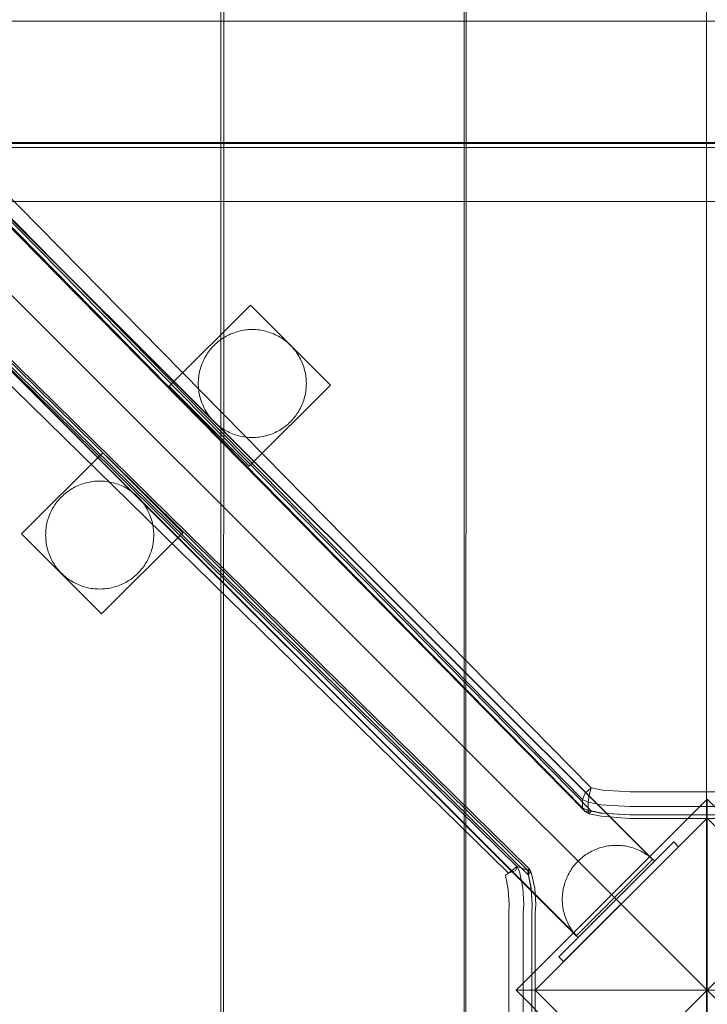
# Model space of a CAD drawing. Units: millimetres. Extents: x -21815 to -5183, y 84 to 11600.
# Drawn here: x -17504 to -17249, y 7828 to 8192 of the extents above; entities that cross this region are included whole.
import ezdxf

# ---------------------------------------------------------------- set-up
doc = ezdxf.new("R2010")
doc.units = ezdxf.units.MM
doc.header["$MEASUREMENT"] = 0
doc.linetypes.add('Wipeout_Contour', pattern=[1000, 0, -1000])
doc.layers.add('strefa', color=7, linetype='Continuous')
doc.layers.add('strefa_Nr_pióra__7', color=7, linetype='Continuous', lineweight=18)
doc.layers.add('zestaw_Nr_pióra__7', color=7, linetype='Continuous', lineweight=18)
doc.styles.add('GENERATED_STYLE_1', font='txt')
doc.dimstyles.new('GENERATED_STYLE__4', dxfattribs={"dimtxt": 150, "dimasz": 91.78744, "dimexe": 0.18, "dimexo": 300, "dimgap": 0.09, "dimtad": 0, "dimdec": 0, "dimlfac": 0.1, "dimzin": 0, "dimdsep": 46, "dimtxsty": 'GENERATED_STYLE_1', "dimblk": 'ARROWHEAD_5', "dimblk1": 'ARROWHEAD_5', "dimblk2": 'ARROWHEAD_5', "dimcen": 0.09, "dimclrd": 7, "dimclre": 7, "dimclrt": 7, "dimazin": 0, "dimtfac": 1, "dimtdec": 4, "dimtmove": 0, "dimatfit": 3, "dimfxl": 0, "dimtolj": 1, "dimtzin": 0, "dimarcsym": 0})

# ---------------------------------------------------------------- blocks, each defined once
blk = doc.blocks.new('*D5')
at = {"layer": 'strefa', "linetype": 'Continuous', "lineweight": 0, "true_color": 0x000000}
for points in [[(-5282.94, 11600.39), (-5307.94, 11507.09), (-5257.94, 11507.09)], [(-5282.94, 968.35), (-5257.94, 1061.65), (-5307.94, 1061.65)]]:
    blk.add_hatch(color=18, dxfattribs=at).paths.add_polyline_path(points)
at = {"layer": 'strefa_Nr_pióra__7', "linetype": 'Continuous'}
for p, q in [((-5192.36, 11600.39), (-16954.36, 11600.39)), ((-5282.94, 11600.39), (-5307.94, 11507.09)), ((-5282.94, 11600.39), (-5257.94, 11507.09)), ((-5257.94, 11507.09), (-5307.94, 11507.09)), ((-5282.94, 6564.86), (-5282.94, 11507.09)), ((-5282.94, 1061.65), (-5282.94, 6003.88)), ((-5282.94, 968.35), (-5307.94, 1061.65)), ((-5307.94, 1061.65), (-5257.94, 1061.65)), ((-5282.94, 968.35), (-5257.94, 1061.65)), ((-5192.36, 968.35), (-8559.15, 968.35))]:
    blk.add_line(p, q, dxfattribs=at)
at = {"color": 254, "linetype": 'Wipeout_Contour', "lineweight": 0, "ltscale": 32849.123591}
blk.add_wipeout([(-5182.94, 6002.91), (-5182.94, 6565.83), (-5382.94, 6565.83), (-5382.94, 6002.91)], dxfattribs=at).dxf.layer = 'strefa'
at = {"layer": 'strefa_Nr_pióra__7', "insert": (-5207.94, 6027.91), "char_height": 150, "attachment_point": 7, "rotation": 90, "style": 'GENERATED_STYLE_1'}
blk.add_mtext('\\A1;{\\fArial|b0|i0|c238|p38;1\xa0063}', dxfattribs=at)
blk = doc.blocks.new('ARROWHEAD_5')
at = {"color": 0, "linetype": 'Continuous', "lineweight": 0}
blk.add_line((0, 0), (-1, 0), dxfattribs=at)
blk.add_solid([(-1, 0.2679), (0, 0), (-1, -0.2679), (-1, 0.2679)], dxfattribs=at)

msp = doc.modelspace()

# ---------------------------------------------------------------- linework, layer by layer
at = {"layer": 'zestaw_Nr_pióra__7', "linetype": 'Continuous'}
for p, q in [((-17919.82, 8531.15), (-17269.34, 7881.4)), ((-17919.75, 8531.22), (-17269.27, 7881.47)), ((-17292.1, 7907.91), (-17906.14, 8532.61)), ((-17295.23, 7903.68), (-17909.27, 8528.38)), ((-17295.23, 7900.58), (-17909.27, 8525.28)), ((-17908.35, 8523.83), (-17294.31, 7899.13)), ((-17292.1, 7899.42), (-17906.14, 8524.12)), ((-17948.02, 8502.92), (-17297.54, 7853.17)), ((-17947.95, 8502.99), (-17297.47, 7853.24)), ((-17944.65, 8493.28), (-17319.57, 7878.87)), ((-17941.55, 8493.28), (-17315.6, 7877.45)), ((-17315.02, 7877.95), (-17940.1, 8492.36)), ((-17948.88, 8490.15), (-17322.67, 7876.39)), ((-17940.39, 8490.15), (-17315.31, 7875.74)), ((-17699.2, 8283.03), (-16799.16, 7382.98)), ((-16799.16, 8283.03), (-17699.2, 7382.98)), ((-17429.08, 8184.15), (-17429.08, 8283.04)), ((-17428.02, 8283.04), (-17428.02, 8184.16)), ((-17339.02, 8184.15), (-17339.02, 8283.04)), ((-17338.37, 8283.04), (-17338.37, 8184.16)), ((-17249.37, 8184.15), (-17249.37, 8283.04)), ((-17699.2, 8191.97), (-16799.16, 8191.97)), ((-17429.08, 7474.15), (-17429.08, 8184.15)), ((-17428.02, 8184.16), (-17428.11, 7474.16)), ((-17339.02, 7474.15), (-17339.02, 8184.15)), ((-17338.37, 8184.16), (-17338.46, 7474.16)), ((-17249.37, 7474.15), (-17249.37, 8184.15)), ((-17699.2, 8146.97), (-16799.16, 8146.97)), ((-16798.98, 8146.59), (-17699.18, 8146.7)), ((-16799.12, 8145.2), (-17699.18, 8145.2)), ((-17699.18, 8145.2), (-16798.98, 8145.09)), ((-17698.95, 8125.2), (-17012.27, 8125.2)), ((-17418.15, 8086.77), (-17448.21, 8056.71)), ((-17418.15, 8086.77), (-17448.21, 8056.71)), ((-17418.15, 8086.77), (-17418.15, 8086.77)), ((-17388.51, 8057.13), (-17418.15, 8086.77)), ((-17418.15, 8086.77), (-17418.14, 8086.77)), ((-17418.15, 8086.77), (-17418.15, 8086.77)), ((-17388.51, 8057.13), (-17418.15, 8086.77)), ((-17418.15, 8086.77), (-17418.14, 8086.77)), ((-17427.09, 8075.24), (-17427.64, 8074.93)), ((-17426.54, 8075.54), (-17427.09, 8075.24)), ((-17425.97, 8075.81), (-17426.54, 8075.54)), ((-17425.4, 8076.07), (-17425.97, 8075.81)), ((-17424.82, 8076.31), (-17425.4, 8076.07)), ((-17424.23, 8076.53), (-17424.82, 8076.31)), ((-17423.64, 8076.74), (-17424.23, 8076.53)), ((-17423.04, 8076.92), (-17423.64, 8076.74)), ((-17422.43, 8077.09), (-17423.04, 8076.92)), ((-17421.82, 8077.23), (-17422.43, 8077.09)), ((-17421.2, 8077.36), (-17421.82, 8077.23)), ((-17420.59, 8077.47), (-17421.2, 8077.36)), ((-17419.96, 8077.56), (-17420.59, 8077.47)), ((-17419.34, 8077.63), (-17419.96, 8077.56)), ((-17418.71, 8077.68), (-17419.34, 8077.63)), ((-17418.09, 8077.71), (-17418.71, 8077.68)), ((-17417.46, 8077.72), (-17418.09, 8077.71)), ((-17416.83, 8077.71), (-17417.46, 8077.72)), ((-17416.2, 8077.68), (-17416.83, 8077.71)), ((-17415.57, 8077.63), (-17416.2, 8077.68)), ((-17414.95, 8077.56), (-17415.57, 8077.63)), ((-17414.33, 8077.47), (-17414.95, 8077.56)), ((-17413.71, 8077.36), (-17414.33, 8077.47)), ((-17413.09, 8077.23), (-17413.71, 8077.36)), ((-17412.48, 8077.09), (-17413.09, 8077.23)), ((-17411.88, 8076.92), (-17412.48, 8077.09)), ((-17411.28, 8076.74), (-17411.88, 8076.92)), ((-17410.68, 8076.53), (-17411.28, 8076.74)), ((-17410.09, 8076.31), (-17410.68, 8076.53)), ((-17409.51, 8076.07), (-17410.09, 8076.31)), ((-17408.94, 8075.81), (-17409.51, 8076.07)), ((-17408.38, 8075.54), (-17408.94, 8075.81)), ((-17407.82, 8075.24), (-17408.38, 8075.54)), ((-17407.28, 8074.93), (-17407.82, 8075.24)), ((-17431.6, 8071.86), (-17432.04, 8071.41)), ((-17431.15, 8072.29), (-17431.6, 8071.86)), ((-17430.68, 8072.72), (-17431.15, 8072.29)), ((-17430.21, 8073.13), (-17430.68, 8072.72)), ((-17429.72, 8073.52), (-17430.21, 8073.13)), ((-17429.21, 8073.9), (-17429.72, 8073.52)), ((-17428.7, 8074.26), (-17429.21, 8073.9)), ((-17428.17, 8074.6), (-17428.7, 8074.26)), ((-17427.64, 8074.93), (-17428.17, 8074.6)), ((-17406.74, 8074.6), (-17407.28, 8074.93)), ((-17406.22, 8074.26), (-17406.74, 8074.6)), ((-17405.7, 8073.9), (-17406.22, 8074.26)), ((-17405.2, 8073.52), (-17405.7, 8073.9)), ((-17404.71, 8073.13), (-17405.2, 8073.52)), ((-17404.23, 8072.72), (-17404.71, 8073.13)), ((-17403.77, 8072.29), (-17404.23, 8072.72)), ((-17403.31, 8071.86), (-17403.77, 8072.29)), ((-17402.88, 8071.41), (-17403.31, 8071.86)), ((-17434.67, 8067.9), (-17434.98, 8067.35)), ((-17434.34, 8068.43), (-17434.67, 8067.9)), ((-17434, 8068.96), (-17434.34, 8068.43)), ((-17433.64, 8069.47), (-17434, 8068.96)), ((-17433.26, 8069.97), (-17433.64, 8069.47)), ((-17432.87, 8070.46), (-17433.26, 8069.97)), ((-17432.46, 8070.94), (-17432.87, 8070.46)), ((-17432.04, 8071.41), (-17432.46, 8070.94)), ((-17402.45, 8070.94), (-17402.88, 8071.41)), ((-17402.05, 8070.46), (-17402.45, 8070.94)), ((-17401.65, 8069.97), (-17402.05, 8070.46)), ((-17401.28, 8069.47), (-17401.65, 8069.97)), ((-17400.92, 8068.96), (-17401.28, 8069.47)), ((-17400.57, 8068.43), (-17400.92, 8068.96)), ((-17400.24, 8067.9), (-17400.57, 8068.43)), ((-17399.93, 8067.35), (-17400.24, 8067.9)), ((-17436.27, 8064.49), (-17436.48, 8063.9)), ((-17436.05, 8065.08), (-17436.27, 8064.49)), ((-17435.81, 8065.66), (-17436.05, 8065.08)), ((-17435.55, 8066.23), (-17435.81, 8065.66)), ((-17435.28, 8066.8), (-17435.55, 8066.23)), ((-17434.98, 8067.35), (-17435.28, 8066.8)), ((-17399.64, 8066.8), (-17399.93, 8067.35)), ((-17399.36, 8066.23), (-17399.64, 8066.8)), ((-17399.1, 8065.66), (-17399.36, 8066.23)), ((-17398.86, 8065.08), (-17399.1, 8065.66)), ((-17398.64, 8064.49), (-17398.86, 8065.08)), ((-17398.44, 8063.9), (-17398.64, 8064.49)), ((-17437.21, 8060.84), (-17437.3, 8060.22)), ((-17437.1, 8061.46), (-17437.21, 8060.84)), ((-17436.98, 8062.08), (-17437.1, 8061.46)), ((-17436.83, 8062.69), (-17436.98, 8062.08)), ((-17436.66, 8063.3), (-17436.83, 8062.69)), ((-17436.48, 8063.9), (-17436.66, 8063.3)), ((-17398.25, 8063.3), (-17398.44, 8063.9)), ((-17398.09, 8062.69), (-17398.25, 8063.3)), ((-17397.94, 8062.08), (-17398.09, 8062.69)), ((-17397.81, 8061.46), (-17397.94, 8062.08)), ((-17397.7, 8060.84), (-17397.81, 8061.46)), ((-17397.61, 8060.22), (-17397.7, 8060.84)), ((-17437.45, 8058.34), (-17437.46, 8057.72)), ((-17437.46, 8057.72), (-17437.45, 8057.09)), ((-17437.42, 8058.97), (-17437.45, 8058.34)), ((-17437.45, 8057.09), (-17437.42, 8056.46)), ((-17437.37, 8059.6), (-17437.42, 8058.97)), ((-17437.3, 8060.22), (-17437.37, 8059.6)), ((-17418.58, 8027.07), (-17388.51, 8057.13)), ((-17418.58, 8027.07), (-17388.51, 8057.13)), ((-17397.55, 8059.6), (-17397.61, 8060.22)), ((-17397.5, 8058.97), (-17397.55, 8059.6)), ((-17397.47, 8058.34), (-17397.5, 8058.97)), ((-17397.5, 8056.46), (-17397.47, 8057.09)), ((-17397.46, 8057.72), (-17397.47, 8058.34)), ((-17397.47, 8057.09), (-17397.46, 8057.72)), ((-17388.51, 8057.14), (-17388.51, 8057.13)), ((-17388.51, 8057.14), (-17388.51, 8057.13)), ((-17448.21, 8056.71), (-17418.58, 8027.07)), ((-17448.21, 8056.71), (-17418.58, 8027.07)), ((-17437.42, 8056.46), (-17437.37, 8055.83)), ((-17437.37, 8055.83), (-17437.3, 8055.21)), ((-17437.3, 8055.21), (-17437.21, 8054.59)), ((-17437.21, 8054.59), (-17437.1, 8053.97)), ((-17437.1, 8053.97), (-17436.98, 8053.35)), ((-17436.98, 8053.35), (-17436.83, 8052.74)), ((-17398.09, 8052.74), (-17397.94, 8053.35)), ((-17397.94, 8053.35), (-17397.81, 8053.97)), ((-17397.81, 8053.97), (-17397.7, 8054.59)), ((-17397.7, 8054.59), (-17397.61, 8055.21)), ((-17397.61, 8055.21), (-17397.55, 8055.83)), ((-17397.55, 8055.83), (-17397.5, 8056.46)), ((-17436.83, 8052.74), (-17436.66, 8052.14)), ((-17436.66, 8052.14), (-17436.48, 8051.53)), ((-17436.48, 8051.53), (-17436.27, 8050.94)), ((-17436.27, 8050.94), (-17436.05, 8050.35)), ((-17436.05, 8050.35), (-17435.81, 8049.77)), ((-17435.81, 8049.77), (-17435.55, 8049.2)), ((-17399.36, 8049.2), (-17399.1, 8049.77)), ((-17399.1, 8049.77), (-17398.86, 8050.35)), ((-17398.86, 8050.35), (-17398.64, 8050.94)), ((-17398.64, 8050.94), (-17398.44, 8051.53)), ((-17398.44, 8051.53), (-17398.25, 8052.14)), ((-17398.25, 8052.14), (-17398.09, 8052.74)), ((-17435.55, 8049.2), (-17435.28, 8048.64)), ((-17435.28, 8048.64), (-17434.98, 8048.08)), ((-17434.98, 8048.08), (-17434.67, 8047.53)), ((-17434.67, 8047.53), (-17434.34, 8047)), ((-17434.34, 8047), (-17434, 8046.47)), ((-17434, 8046.47), (-17433.64, 8045.96)), ((-17433.64, 8045.96), (-17433.26, 8045.46)), ((-17401.65, 8045.46), (-17401.28, 8045.96)), ((-17401.28, 8045.96), (-17400.92, 8046.47)), ((-17400.92, 8046.47), (-17400.57, 8047)), ((-17400.57, 8047), (-17400.24, 8047.53)), ((-17400.24, 8047.53), (-17399.93, 8048.08)), ((-17399.93, 8048.08), (-17399.64, 8048.64)), ((-17399.64, 8048.64), (-17399.36, 8049.2)), ((-17433.26, 8045.46), (-17432.87, 8044.97)), ((-17432.87, 8044.97), (-17432.46, 8044.49)), ((-17432.46, 8044.49), (-17432.04, 8044.02)), ((-17432.04, 8044.02), (-17431.6, 8043.57)), ((-17431.6, 8043.57), (-17431.15, 8043.14)), ((-17431.15, 8043.14), (-17430.68, 8042.71)), ((-17430.68, 8042.71), (-17430.21, 8042.31)), ((-17430.21, 8042.31), (-17429.72, 8041.91)), ((-17405.2, 8041.91), (-17404.71, 8042.31)), ((-17404.71, 8042.31), (-17404.23, 8042.71)), ((-17404.23, 8042.71), (-17403.77, 8043.14)), ((-17403.77, 8043.14), (-17403.31, 8043.57)), ((-17403.31, 8043.57), (-17402.88, 8044.02)), ((-17402.88, 8044.02), (-17402.45, 8044.49)), ((-17402.45, 8044.49), (-17402.05, 8044.97)), ((-17402.05, 8044.97), (-17401.65, 8045.46)), ((-17429.72, 8041.91), (-17429.21, 8041.53)), ((-17429.21, 8041.53), (-17428.7, 8041.17)), ((-17428.7, 8041.17), (-17428.17, 8040.83)), ((-17428.17, 8040.83), (-17427.64, 8040.5)), ((-17427.64, 8040.5), (-17427.09, 8040.19)), ((-17427.09, 8040.19), (-17426.54, 8039.9)), ((-17426.54, 8039.9), (-17425.97, 8039.62)), ((-17425.97, 8039.62), (-17425.4, 8039.36)), ((-17425.4, 8039.36), (-17424.82, 8039.12)), ((-17424.82, 8039.12), (-17424.23, 8038.9)), ((-17424.23, 8038.9), (-17423.64, 8038.69)), ((-17423.64, 8038.69), (-17423.04, 8038.51)), ((-17411.88, 8038.51), (-17411.28, 8038.69)), ((-17411.28, 8038.69), (-17410.68, 8038.9)), ((-17410.68, 8038.9), (-17410.09, 8039.12)), ((-17410.09, 8039.12), (-17409.51, 8039.36)), ((-17409.51, 8039.36), (-17408.94, 8039.62)), ((-17408.94, 8039.62), (-17408.38, 8039.9)), ((-17408.38, 8039.9), (-17407.82, 8040.19)), ((-17407.82, 8040.19), (-17407.28, 8040.5)), ((-17407.28, 8040.5), (-17406.74, 8040.83)), ((-17406.74, 8040.83), (-17406.22, 8041.17)), ((-17406.22, 8041.17), (-17405.7, 8041.53)), ((-17405.7, 8041.53), (-17405.2, 8041.91)), ((-17423.04, 8038.51), (-17422.43, 8038.34)), ((-17422.43, 8038.34), (-17421.82, 8038.2)), ((-17421.82, 8038.2), (-17421.2, 8038.07)), ((-17421.2, 8038.07), (-17420.59, 8037.96)), ((-17420.59, 8037.96), (-17419.96, 8037.87)), ((-17419.96, 8037.87), (-17419.34, 8037.8)), ((-17419.34, 8037.8), (-17418.71, 8037.75)), ((-17418.71, 8037.75), (-17418.09, 8037.73)), ((-17418.09, 8037.73), (-17417.46, 8037.72)), ((-17417.46, 8037.72), (-17416.83, 8037.73)), ((-17416.83, 8037.73), (-17416.2, 8037.75)), ((-17416.2, 8037.75), (-17415.57, 8037.8)), ((-17415.57, 8037.8), (-17414.95, 8037.87)), ((-17414.95, 8037.87), (-17414.33, 8037.96)), ((-17414.33, 8037.96), (-17413.71, 8038.07)), ((-17413.71, 8038.07), (-17413.09, 8038.2)), ((-17413.09, 8038.2), (-17412.48, 8038.34)), ((-17412.48, 8038.34), (-17411.88, 8038.51)), ((-17472.83, 8032.09), (-17502.89, 8002.03)), ((-17472.83, 8032.09), (-17502.89, 8002.03)), ((-17443.19, 8002.45), (-17472.83, 8032.09)), ((-17443.19, 8002.45), (-17472.83, 8032.09)), ((-17481.31, 8020.19), (-17480.72, 8020.41)), ((-17480.72, 8020.41), (-17480.13, 8020.62)), ((-17480.13, 8020.62), (-17479.53, 8020.8)), ((-17479.53, 8020.8), (-17478.92, 8020.97)), ((-17478.92, 8020.97), (-17478.31, 8021.12)), ((-17478.31, 8021.12), (-17477.69, 8021.24)), ((-17477.69, 8021.24), (-17477.08, 8021.35)), ((-17477.08, 8021.35), (-17476.45, 8021.44)), ((-17476.45, 8021.44), (-17475.83, 8021.51)), ((-17475.83, 8021.51), (-17475.2, 8021.56)), ((-17475.2, 8021.56), (-17474.58, 8021.59)), ((-17474.58, 8021.59), (-17473.95, 8021.6)), ((-17473.95, 8021.6), (-17473.32, 8021.59)), ((-17473.32, 8021.59), (-17472.69, 8021.56)), ((-17472.69, 8021.56), (-17472.06, 8021.51)), ((-17472.06, 8021.51), (-17471.44, 8021.44)), ((-17471.44, 8021.44), (-17470.82, 8021.35)), ((-17470.82, 8021.35), (-17470.2, 8021.24)), ((-17470.2, 8021.24), (-17469.58, 8021.12)), ((-17469.58, 8021.12), (-17468.97, 8020.97)), ((-17468.97, 8020.97), (-17468.37, 8020.8)), ((-17468.37, 8020.8), (-17467.77, 8020.62)), ((-17467.77, 8020.62), (-17467.17, 8020.42)), ((-17467.17, 8020.42), (-17466.58, 8020.2)), ((-17487.17, 8016.6), (-17486.69, 8017.01)), ((-17486.69, 8017.01), (-17486.2, 8017.4)), ((-17486.2, 8017.4), (-17485.7, 8017.78)), ((-17485.7, 8017.78), (-17485.19, 8018.14)), ((-17485.19, 8018.14), (-17484.66, 8018.48)), ((-17484.66, 8018.48), (-17484.13, 8018.81)), ((-17484.13, 8018.81), (-17483.58, 8019.12)), ((-17483.58, 8019.12), (-17483.03, 8019.42)), ((-17483.03, 8019.42), (-17482.46, 8019.69)), ((-17482.46, 8019.69), (-17481.89, 8019.95)), ((-17481.89, 8019.95), (-17481.31, 8020.19)), ((-17466.58, 8020.2), (-17466, 8019.95)), ((-17466, 8019.95), (-17465.43, 8019.7)), ((-17465.43, 8019.7), (-17464.87, 8019.42)), ((-17464.87, 8019.42), (-17464.31, 8019.13)), ((-17464.31, 8019.13), (-17463.77, 8018.82)), ((-17463.77, 8018.82), (-17463.23, 8018.49)), ((-17463.23, 8018.49), (-17462.7, 8018.14)), ((-17462.7, 8018.14), (-17462.19, 8017.78)), ((-17462.19, 8017.78), (-17461.69, 8017.4)), ((-17461.69, 8017.4), (-17461.2, 8017.01)), ((-17461.2, 8017.01), (-17460.72, 8016.6)), ((-17490.49, 8012.84), (-17490.13, 8013.35)), ((-17490.13, 8013.35), (-17489.75, 8013.85)), ((-17489.75, 8013.85), (-17489.36, 8014.34)), ((-17489.36, 8014.34), (-17488.95, 8014.82)), ((-17488.95, 8014.82), (-17488.52, 8015.29)), ((-17488.52, 8015.29), (-17488.09, 8015.74)), ((-17488.09, 8015.74), (-17487.64, 8016.17)), ((-17487.64, 8016.17), (-17487.17, 8016.6)), ((-17460.72, 8016.6), (-17460.25, 8016.18)), ((-17460.25, 8016.18), (-17459.8, 8015.74)), ((-17459.8, 8015.74), (-17459.37, 8015.29)), ((-17459.37, 8015.29), (-17458.94, 8014.83)), ((-17458.94, 8014.83), (-17458.54, 8014.35)), ((-17458.54, 8014.35), (-17458.14, 8013.86)), ((-17458.14, 8013.86), (-17457.76, 8013.36)), ((-17457.76, 8013.36), (-17457.4, 8012.84)), ((-17492.54, 8008.96), (-17492.3, 8009.54)), ((-17492.3, 8009.54), (-17492.04, 8010.11)), ((-17492.04, 8010.11), (-17491.76, 8010.67)), ((-17491.76, 8010.67), (-17491.47, 8011.23)), ((-17491.47, 8011.23), (-17491.16, 8011.77)), ((-17491.16, 8011.77), (-17490.83, 8012.31)), ((-17490.83, 8012.31), (-17490.49, 8012.84)), ((-17457.4, 8012.84), (-17457.06, 8012.32)), ((-17457.06, 8012.32), (-17456.73, 8011.78)), ((-17456.73, 8011.78), (-17456.42, 8011.24)), ((-17456.42, 8011.24), (-17456.12, 8010.68)), ((-17456.12, 8010.68), (-17455.85, 8010.12)), ((-17455.85, 8010.12), (-17455.59, 8009.55)), ((-17455.59, 8009.55), (-17455.35, 8008.96)), ((-17493.59, 8005.34), (-17493.46, 8005.96)), ((-17493.46, 8005.96), (-17493.32, 8006.57)), ((-17493.32, 8006.57), (-17493.15, 8007.17)), ((-17493.15, 8007.17), (-17492.96, 8007.77)), ((-17492.96, 8007.77), (-17492.76, 8008.37)), ((-17492.76, 8008.37), (-17492.54, 8008.96)), ((-17455.35, 8008.96), (-17455.13, 8008.38)), ((-17455.13, 8008.38), (-17454.92, 8007.78)), ((-17454.92, 8007.78), (-17454.74, 8007.18)), ((-17454.74, 8007.18), (-17454.57, 8006.58)), ((-17454.57, 8006.58), (-17454.43, 8005.97)), ((-17454.43, 8005.97), (-17454.3, 8005.35)), ((-17493.94, 8001.59), (-17493.93, 8002.22)), ((-17493.93, 8002.22), (-17493.9, 8002.85)), ((-17493.9, 8002.85), (-17493.85, 8003.48)), ((-17493.85, 8003.48), (-17493.79, 8004.1)), ((-17493.79, 8004.1), (-17493.7, 8004.72)), ((-17493.7, 8004.72), (-17493.59, 8005.34)), ((-17473.26, 7972.39), (-17443.19, 8002.45)), ((-17473.26, 7972.39), (-17443.19, 8002.45)), ((-17454.3, 8005.35), (-17454.19, 8004.73)), ((-17454.19, 8004.73), (-17454.1, 8004.11)), ((-17454.1, 8004.11), (-17454.03, 8003.48)), ((-17454.03, 8003.48), (-17453.98, 8002.86)), ((-17453.98, 8002.86), (-17453.95, 8002.23)), ((-17453.95, 8002.23), (-17453.94, 8001.6)), ((-17502.9, 8002.02), (-17502.89, 8002.03)), ((-17502.9, 8002.02), (-17502.89, 8002.03)), ((-17502.89, 8002.02), (-17502.9, 8002.02)), ((-17502.89, 8002.02), (-17502.9, 8002.02)), ((-17502.89, 8002.03), (-17473.26, 7972.39)), ((-17502.89, 8002.03), (-17473.26, 7972.39)), ((-17493.93, 8000.96), (-17493.94, 8001.59)), ((-17493.9, 8000.34), (-17493.93, 8000.96)), ((-17493.85, 7999.71), (-17493.9, 8000.34)), ((-17493.78, 7999.09), (-17493.85, 7999.71)), ((-17493.7, 7998.46), (-17493.78, 7999.09)), ((-17454.1, 7999.1), (-17454.19, 7998.47)), ((-17454.03, 7999.72), (-17454.1, 7999.1)), ((-17453.98, 8000.35), (-17454.03, 7999.72)), ((-17453.95, 8000.97), (-17453.98, 8000.35)), ((-17453.94, 8001.6), (-17453.95, 8000.97)), ((-17493.59, 7997.85), (-17493.7, 7998.46)), ((-17493.46, 7997.23), (-17493.59, 7997.85)), ((-17493.31, 7996.62), (-17493.46, 7997.23)), ((-17493.15, 7996.01), (-17493.31, 7996.62)), ((-17492.96, 7995.41), (-17493.15, 7996.01)), ((-17492.76, 7994.82), (-17492.96, 7995.41)), ((-17454.92, 7995.42), (-17455.12, 7994.83)), ((-17454.74, 7996.02), (-17454.92, 7995.42)), ((-17454.57, 7996.63), (-17454.74, 7996.02)), ((-17454.42, 7997.24), (-17454.57, 7996.63)), ((-17454.3, 7997.85), (-17454.42, 7997.24)), ((-17454.19, 7998.47), (-17454.3, 7997.85)), ((-17492.54, 7994.23), (-17492.76, 7994.82)), ((-17492.3, 7993.65), (-17492.54, 7994.23)), ((-17492.04, 7993.08), (-17492.3, 7993.65)), ((-17491.76, 7992.51), (-17492.04, 7993.08)), ((-17491.47, 7991.96), (-17491.76, 7992.51)), ((-17491.15, 7991.41), (-17491.47, 7991.96)), ((-17490.83, 7990.88), (-17491.15, 7991.41)), ((-17456.73, 7991.42), (-17457.05, 7990.89)), ((-17456.41, 7991.97), (-17456.73, 7991.42)), ((-17456.12, 7992.52), (-17456.41, 7991.97)), ((-17455.84, 7993.09), (-17456.12, 7992.52)), ((-17455.59, 7993.66), (-17455.84, 7993.09)), ((-17455.35, 7994.24), (-17455.59, 7993.66)), ((-17455.12, 7994.83), (-17455.35, 7994.24)), ((-17490.48, 7990.35), (-17490.83, 7990.88)), ((-17490.12, 7989.84), (-17490.48, 7990.35)), ((-17489.74, 7989.34), (-17490.12, 7989.84)), ((-17489.35, 7988.85), (-17489.74, 7989.34)), ((-17488.94, 7988.37), (-17489.35, 7988.85)), ((-17488.52, 7987.9), (-17488.94, 7988.37)), ((-17488.08, 7987.45), (-17488.52, 7987.9)), ((-17459.36, 7987.91), (-17459.8, 7987.46)), ((-17458.94, 7988.38), (-17459.36, 7987.91)), ((-17458.53, 7988.85), (-17458.94, 7988.38)), ((-17458.14, 7989.34), (-17458.53, 7988.85)), ((-17457.76, 7989.85), (-17458.14, 7989.34)), ((-17457.4, 7990.36), (-17457.76, 7989.85)), ((-17457.05, 7990.89), (-17457.4, 7990.36)), ((-17487.63, 7987.02), (-17488.08, 7987.45)), ((-17487.17, 7986.59), (-17487.63, 7987.02)), ((-17486.69, 7986.18), (-17487.17, 7986.59)), ((-17486.2, 7985.79), (-17486.69, 7986.18)), ((-17485.69, 7985.41), (-17486.2, 7985.79)), ((-17485.18, 7985.05), (-17485.69, 7985.41)), ((-17484.65, 7984.71), (-17485.18, 7985.05)), ((-17484.12, 7984.38), (-17484.65, 7984.71)), ((-17483.57, 7984.07), (-17484.12, 7984.38)), ((-17483.02, 7983.78), (-17483.57, 7984.07)), ((-17464.3, 7984.07), (-17464.86, 7983.78)), ((-17463.76, 7984.39), (-17464.3, 7984.07)), ((-17463.22, 7984.71), (-17463.76, 7984.39)), ((-17462.7, 7985.06), (-17463.22, 7984.71)), ((-17462.18, 7985.42), (-17462.7, 7985.06)), ((-17461.68, 7985.8), (-17462.18, 7985.42)), ((-17461.19, 7986.19), (-17461.68, 7985.8)), ((-17460.71, 7986.6), (-17461.19, 7986.19)), ((-17460.25, 7987.02), (-17460.71, 7986.6)), ((-17459.8, 7987.46), (-17460.25, 7987.02)), ((-17482.45, 7983.5), (-17483.02, 7983.78)), ((-17481.88, 7983.24), (-17482.45, 7983.5)), ((-17481.3, 7983), (-17481.88, 7983.24)), ((-17480.71, 7982.78), (-17481.3, 7983)), ((-17480.12, 7982.58), (-17480.71, 7982.78)), ((-17479.52, 7982.39), (-17480.12, 7982.58)), ((-17478.91, 7982.22), (-17479.52, 7982.39)), ((-17478.3, 7982.08), (-17478.91, 7982.22)), ((-17477.69, 7981.95), (-17478.3, 7982.08)), ((-17477.07, 7981.84), (-17477.69, 7981.95)), ((-17476.44, 7981.75), (-17477.07, 7981.84)), ((-17475.82, 7981.69), (-17476.44, 7981.75)), ((-17475.19, 7981.64), (-17475.82, 7981.69)), ((-17474.57, 7981.61), (-17475.19, 7981.64)), ((-17473.94, 7981.6), (-17474.57, 7981.61)), ((-17473.31, 7981.61), (-17473.94, 7981.6)), ((-17472.68, 7981.64), (-17473.31, 7981.61)), ((-17472.06, 7981.69), (-17472.68, 7981.64)), ((-17471.43, 7981.76), (-17472.06, 7981.69)), ((-17470.81, 7981.84), (-17471.43, 7981.76)), ((-17470.19, 7981.95), (-17470.81, 7981.84)), ((-17469.57, 7982.08), (-17470.19, 7981.95)), ((-17468.96, 7982.23), (-17469.57, 7982.08)), ((-17468.36, 7982.39), (-17468.96, 7982.23)), ((-17467.76, 7982.58), (-17468.36, 7982.39)), ((-17467.16, 7982.78), (-17467.76, 7982.58)), ((-17466.58, 7983), (-17467.16, 7982.78)), ((-17466, 7983.24), (-17466.58, 7983)), ((-17465.42, 7983.5), (-17466, 7983.24)), ((-17464.86, 7983.78), (-17465.42, 7983.5)), ((-17473.26, 7972.39), (-17473.26, 7972.39)), ((-17473.26, 7972.39), (-17473.26, 7972.39)), ((-17292.1, 7907.91), (-17294.31, 7906.03)), ((-17292.1, 7907.91), (-17292.83, 7905.29)), ((-17292.1, 7907.91), (-17287.81, 7907.05)), ((-17319.86, 7833.03), (-17249.15, 7903.74)), ((-17295.23, 7903.68), (-17294.31, 7906.03)), ((-17295.23, 7900.58), (-17295.23, 7903.68)), ((-17293.14, 7902.62), (-17295.23, 7903.68)), ((-17293.14, 7902.62), (-17292.83, 7905.29)), ((-17277.57, 7906.43), (-17287.81, 7907.05)), ((-17277.57, 7906.43), (-17220.43, 7906.43)), ((-17249.15, 7903.74), (-17178.44, 7833.03)), ((-17249.15, 7833.03), (-17249.15, 7903.74)), ((-17295.23, 7900.58), (-17294.31, 7899.13)), ((-17293.14, 7899.52), (-17295.23, 7900.58)), ((-17293.14, 7899.52), (-17293.14, 7902.62)), ((-17293.14, 7902.62), (-17288.5, 7901.7)), ((-17288.5, 7901.7), (-17277.73, 7901.04)), ((-17220.59, 7901.04), (-17277.73, 7901.04)), ((-17249.15, 7896.67), (-17312.79, 7833.03)), ((-17292.1, 7899.42), (-17294.31, 7899.13)), ((-17292.83, 7898.38), (-17294.31, 7899.13)), ((-17293.14, 7899.52), (-17292.83, 7898.38)), ((-17293.14, 7899.52), (-17288.5, 7898.6)), ((-17292.1, 7899.42), (-17292.83, 7898.38)), ((-17288.29, 7897.48), (-17292.83, 7898.38)), ((-17292.1, 7899.42), (-17287.81, 7898.57)), ((-17288.5, 7898.6), (-17277.73, 7897.94)), ((-17288.29, 7897.48), (-17277.69, 7896.6)), ((-17287.81, 7898.57), (-17277.57, 7897.94)), ((-17220.59, 7897.94), (-17277.73, 7897.94)), ((-17220.55, 7896.6), (-17277.69, 7896.6)), ((-17185.51, 7833.03), (-17249.15, 7896.67)), ((-17304, 7845.37), (-17261.49, 7887.91)), ((-17259.7, 7886.13), (-17302.23, 7843.6)), ((-17290.09, 7885.25), (-17289.5, 7885.47)), ((-17289.5, 7885.47), (-17288.91, 7885.68)), ((-17288.91, 7885.68), (-17288.3, 7885.86)), ((-17288.3, 7885.86), (-17287.7, 7886.03)), ((-17287.7, 7886.03), (-17287.09, 7886.17)), ((-17287.09, 7886.17), (-17286.47, 7886.3)), ((-17286.47, 7886.3), (-17285.85, 7886.41)), ((-17285.85, 7886.41), (-17285.23, 7886.5)), ((-17285.23, 7886.5), (-17284.61, 7886.57)), ((-17284.61, 7886.57), (-17283.98, 7886.62)), ((-17283.98, 7886.62), (-17283.35, 7886.64)), ((-17283.35, 7886.64), (-17282.72, 7886.65)), ((-17282.72, 7886.65), (-17282.1, 7886.64)), ((-17282.1, 7886.64), (-17281.47, 7886.61)), ((-17281.47, 7886.61), (-17280.84, 7886.57)), ((-17280.84, 7886.57), (-17280.22, 7886.5)), ((-17280.22, 7886.5), (-17279.6, 7886.41)), ((-17279.6, 7886.41), (-17278.98, 7886.3)), ((-17278.98, 7886.3), (-17278.36, 7886.17)), ((-17278.36, 7886.17), (-17277.75, 7886.03)), ((-17277.75, 7886.03), (-17277.15, 7885.86)), ((-17277.15, 7885.86), (-17276.54, 7885.67)), ((-17276.54, 7885.67), (-17275.95, 7885.47)), ((-17275.95, 7885.47), (-17275.36, 7885.25)), ((-17261.49, 7887.91), (-17259.7, 7886.13)), ((-17295.95, 7881.66), (-17295.47, 7882.07)), ((-17295.47, 7882.07), (-17294.98, 7882.46)), ((-17294.98, 7882.46), (-17294.48, 7882.84)), ((-17294.48, 7882.84), (-17293.97, 7883.2)), ((-17293.97, 7883.2), (-17293.44, 7883.54)), ((-17293.44, 7883.54), (-17292.91, 7883.87)), ((-17292.91, 7883.87), (-17292.36, 7884.18)), ((-17292.36, 7884.18), (-17291.8, 7884.48)), ((-17291.8, 7884.48), (-17291.24, 7884.75)), ((-17291.24, 7884.75), (-17290.67, 7885.01)), ((-17290.67, 7885.01), (-17290.09, 7885.25)), ((-17275.36, 7885.25), (-17274.78, 7885.01)), ((-17274.78, 7885.01), (-17274.21, 7884.75)), ((-17274.21, 7884.75), (-17273.65, 7884.47)), ((-17273.65, 7884.47), (-17273.09, 7884.18)), ((-17273.09, 7884.18), (-17272.54, 7883.87)), ((-17272.54, 7883.87), (-17272.01, 7883.54)), ((-17272.01, 7883.54), (-17271.48, 7883.19)), ((-17271.48, 7883.19), (-17270.97, 7882.83)), ((-17270.97, 7882.83), (-17270.47, 7882.45)), ((-17270.47, 7882.45), (-17269.98, 7882.06)), ((-17269.98, 7882.06), (-17269.5, 7881.65)), ((-17319.57, 7878.87), (-17322.67, 7876.39)), ((-17319.57, 7878.87), (-17319.91, 7877.32)), ((-17319.57, 7878.87), (-17315.6, 7877.45)), ((-17319.57, 7878.87), (-17318.53, 7876.97)), ((-17298.91, 7878.41), (-17299.27, 7877.9)), ((-17298.53, 7878.92), (-17298.91, 7878.41)), ((-17298.14, 7879.41), (-17298.53, 7878.92)), ((-17297.73, 7879.88), (-17298.14, 7879.41)), ((-17297.31, 7880.35), (-17297.73, 7879.88)), ((-17296.87, 7880.8), (-17297.31, 7880.35)), ((-17296.87, 7880.8), (-17296.42, 7881.24)), ((-17296.42, 7881.24), (-17295.95, 7881.66)), ((-17272.51, 7878.23), (-17272.8, 7877.94)), ((-17272.23, 7878.5), (-17272.51, 7878.23)), ((-17271.97, 7878.77), (-17272.23, 7878.5)), ((-17271.71, 7879.03), (-17271.97, 7878.77)), ((-17271.47, 7879.27), (-17271.71, 7879.03)), ((-17271.24, 7879.5), (-17271.47, 7879.27)), ((-17271.29, 7878.09), (-17271.03, 7878.35)), ((-17271.02, 7879.72), (-17271.24, 7879.5)), ((-17271.03, 7878.35), (-17270.79, 7878.59)), ((-17270.81, 7879.93), (-17271.02, 7879.72)), ((-17270.61, 7880.13), (-17270.81, 7879.93)), ((-17270.79, 7878.59), (-17270.55, 7878.82)), ((-17270.43, 7880.31), (-17270.61, 7880.13)), ((-17270.55, 7878.82), (-17270.33, 7879.04)), ((-17270.26, 7880.48), (-17270.43, 7880.31)), ((-17270.33, 7879.04), (-17270.13, 7879.25)), ((-17270.1, 7880.64), (-17270.26, 7880.48)), ((-17270.13, 7879.25), (-17269.93, 7879.45)), ((-17269.96, 7880.78), (-17270.1, 7880.64)), ((-17269.83, 7880.91), (-17269.96, 7880.78)), ((-17269.93, 7879.45), (-17269.75, 7879.63)), ((-17269.71, 7881.03), (-17269.83, 7880.91)), ((-17269.75, 7879.63), (-17269.58, 7879.8)), ((-17269.61, 7881.13), (-17269.71, 7881.03)), ((-17269.52, 7881.22), (-17269.61, 7881.13)), ((-17269.58, 7879.8), (-17269.42, 7879.96)), ((-17269.44, 7881.3), (-17269.52, 7881.22)), ((-17269.5, 7881.65), (-17269.04, 7881.23)), ((-17269.38, 7881.36), (-17269.44, 7881.3)), ((-17269.42, 7879.96), (-17269.28, 7880.1)), ((-17269.33, 7881.41), (-17269.38, 7881.36)), ((-17269.3, 7881.45), (-17269.33, 7881.41)), ((-17269.27, 7881.47), (-17269.3, 7881.45)), ((-17269.28, 7880.1), (-17269.15, 7880.23)), ((-17269.15, 7880.23), (-17269.03, 7880.35)), ((-17269.04, 7881.23), (-17268.58, 7880.79)), ((-17269.03, 7880.35), (-17268.92, 7880.45)), ((-17268.92, 7880.45), (-17268.83, 7880.54)), ((-17268.83, 7880.54), (-17268.76, 7880.62)), ((-17268.76, 7880.62), (-17268.7, 7880.68)), ((-17268.7, 7880.68), (-17268.65, 7880.73)), ((-17268.65, 7880.73), (-17268.61, 7880.77)), ((-17268.61, 7880.77), (-17268.59, 7880.79)), ((-17323.75, 7875.61), (-17322.67, 7876.39)), ((-17323.75, 7875.61), (-17322.73, 7870.26)), ((-17319.91, 7877.32), (-17322.67, 7876.39)), ((-17318.53, 7876.97), (-17317.37, 7870.94)), ((-17315.6, 7877.45), (-17315.02, 7877.95)), ((-17315.6, 7877.45), (-17314.4, 7876.95)), ((-17315.6, 7877.45), (-17315.43, 7876.97)), ((-17315.43, 7876.97), (-17314.27, 7870.94)), ((-17315.31, 7875.74), (-17315.02, 7877.95)), ((-17315.31, 7875.74), (-17314.4, 7876.95)), ((-17315.31, 7875.74), (-17315.27, 7875.61)), ((-17315.27, 7875.61), (-17314.24, 7870.26)), ((-17315.02, 7877.95), (-17314.4, 7876.95)), ((-17314.27, 7876.57), (-17314.4, 7876.95)), ((-17314.27, 7876.57), (-17312.93, 7870.77)), ((-17301.08, 7874.6), (-17301.32, 7874.02)), ((-17300.82, 7875.17), (-17301.08, 7874.6)), ((-17300.55, 7875.74), (-17300.82, 7875.17)), ((-17300.25, 7876.29), (-17300.55, 7875.74)), ((-17299.94, 7876.84), (-17300.25, 7876.29)), ((-17299.61, 7877.38), (-17299.94, 7876.84)), ((-17299.27, 7877.9), (-17299.61, 7877.38)), ((-17276.21, 7874.53), (-17276.59, 7874.14)), ((-17275.83, 7874.91), (-17276.21, 7874.53)), ((-17275.46, 7875.28), (-17275.83, 7874.91)), ((-17275.09, 7875.64), (-17275.46, 7875.28)), ((-17275.15, 7874.23), (-17274.78, 7874.6)), ((-17274.74, 7876), (-17275.09, 7875.64)), ((-17274.78, 7874.6), (-17274.41, 7874.97)), ((-17274.39, 7876.34), (-17274.74, 7876)), ((-17274.41, 7874.97), (-17274.06, 7875.32)), ((-17274.05, 7876.68), (-17274.39, 7876.34)), ((-17274.06, 7875.32), (-17273.71, 7875.67)), ((-17273.73, 7877.01), (-17274.05, 7876.68)), ((-17273.41, 7877.33), (-17273.73, 7877.01)), ((-17273.71, 7875.67), (-17273.37, 7876)), ((-17273.1, 7877.64), (-17273.41, 7877.33)), ((-17273.37, 7876), (-17273.05, 7876.33)), ((-17272.8, 7877.94), (-17273.1, 7877.64)), ((-17273.05, 7876.33), (-17272.73, 7876.65)), ((-17272.73, 7876.65), (-17272.42, 7876.96)), ((-17272.42, 7876.96), (-17272.12, 7877.26)), ((-17272.12, 7877.26), (-17271.83, 7877.55)), ((-17271.83, 7877.55), (-17271.55, 7877.83)), ((-17271.55, 7877.83), (-17271.29, 7878.09)), ((-17317.37, 7870.94), (-17316.97, 7864.71)), ((-17314.27, 7870.94), (-17313.88, 7864.71)), ((-17302.25, 7871.02), (-17302.37, 7870.41)), ((-17302.1, 7871.63), (-17302.25, 7871.02)), ((-17301.93, 7872.24), (-17302.1, 7871.63)), ((-17301.75, 7872.84), (-17301.93, 7872.24)), ((-17301.55, 7873.43), (-17301.75, 7872.84)), ((-17301.32, 7874.02), (-17301.55, 7873.43)), ((-17279.89, 7870.84), (-17280.32, 7870.41)), ((-17279.46, 7871.27), (-17279.89, 7870.84)), ((-17279.03, 7871.7), (-17279.46, 7871.27)), ((-17278.61, 7872.12), (-17279.03, 7871.7)), ((-17278.78, 7870.6), (-17278.36, 7871.02)), ((-17278.2, 7872.53), (-17278.61, 7872.12)), ((-17278.36, 7871.02), (-17277.94, 7871.44)), ((-17277.79, 7872.94), (-17278.2, 7872.53)), ((-17277.94, 7871.44), (-17277.52, 7871.86)), ((-17277.38, 7873.35), (-17277.79, 7872.94)), ((-17277.52, 7871.86), (-17277.11, 7872.27)), ((-17276.98, 7873.75), (-17277.38, 7873.35)), ((-17277.11, 7872.27), (-17276.71, 7872.67)), ((-17276.59, 7874.14), (-17276.98, 7873.75)), ((-17276.71, 7872.67), (-17276.31, 7873.07)), ((-17276.31, 7873.07), (-17275.91, 7873.47)), ((-17275.91, 7873.47), (-17275.53, 7873.85)), ((-17275.53, 7873.85), (-17275.15, 7874.23)), ((-17322.73, 7870.26), (-17322.37, 7864.7)), ((-17313.89, 7864.7), (-17314.24, 7870.26)), ((-17312.93, 7870.77), (-17312.55, 7864.71)), ((-17302.72, 7867.29), (-17302.73, 7866.66)), ((-17302.69, 7867.92), (-17302.72, 7867.29)), ((-17302.64, 7868.54), (-17302.69, 7867.92)), ((-17302.57, 7869.17), (-17302.64, 7868.54)), ((-17302.48, 7869.79), (-17302.57, 7869.17)), ((-17302.37, 7870.41), (-17302.48, 7869.79)), ((-17283.4, 7867.32), (-17283.85, 7866.88)), ((-17282.96, 7867.77), (-17283.4, 7867.32)), ((-17282.51, 7868.21), (-17282.96, 7867.77)), ((-17282.07, 7868.66), (-17282.51, 7868.21)), ((-17282.29, 7867.1), (-17281.84, 7867.54)), ((-17281.63, 7869.1), (-17282.07, 7868.66)), ((-17281.84, 7867.54), (-17281.4, 7867.99)), ((-17281.19, 7869.54), (-17281.63, 7869.1)), ((-17281.4, 7867.99), (-17280.96, 7868.43)), ((-17280.75, 7869.98), (-17281.19, 7869.54)), ((-17280.96, 7868.43), (-17280.52, 7868.87)), ((-17280.32, 7870.41), (-17280.75, 7869.98)), ((-17280.52, 7868.87), (-17280.08, 7869.3)), ((-17280.08, 7869.3), (-17279.64, 7869.74)), ((-17279.64, 7869.74), (-17279.21, 7870.17)), ((-17279.21, 7870.17), (-17278.78, 7870.6)), ((-17322.37, 7864.7), (-17322.55, 7861.76)), ((-17316.97, 7864.71), (-17317.16, 7861.6)), ((-17313.88, 7864.71), (-17314.06, 7861.6)), ((-17312.55, 7864.71), (-17312.72, 7861.64)), ((-17302.73, 7866.66), (-17302.72, 7866.03)), ((-17302.72, 7866.03), (-17302.69, 7865.4)), ((-17302.69, 7865.4), (-17302.64, 7864.78)), ((-17302.64, 7864.78), (-17302.57, 7864.15)), ((-17302.57, 7864.15), (-17302.48, 7863.53)), ((-17287.35, 7863.38), (-17286.92, 7863.81)), ((-17286.92, 7863.81), (-17286.48, 7864.24)), ((-17286.48, 7864.24), (-17286.05, 7864.67)), ((-17286.25, 7863.14), (-17285.82, 7863.57)), ((-17286.05, 7864.67), (-17285.61, 7865.11)), ((-17285.82, 7863.57), (-17285.38, 7864.01)), ((-17285.61, 7865.11), (-17285.17, 7865.55)), ((-17285.38, 7864.01), (-17284.94, 7864.44)), ((-17285.17, 7865.55), (-17284.73, 7865.99)), ((-17284.94, 7864.44), (-17284.5, 7864.88)), ((-17284.73, 7865.99), (-17284.29, 7866.44)), ((-17284.5, 7864.88), (-17284.06, 7865.32)), ((-17284.29, 7866.44), (-17283.85, 7866.88)), ((-17284.06, 7865.32), (-17283.62, 7865.77)), ((-17283.62, 7865.77), (-17283.17, 7866.21)), ((-17283.17, 7866.21), (-17282.73, 7866.65)), ((-17282.73, 7866.65), (-17282.29, 7867.1)), ((-17322.55, 7804.62), (-17322.55, 7861.76)), ((-17317.16, 7861.6), (-17317.16, 7804.46)), ((-17314.06, 7861.6), (-17314.06, 7861.76)), ((-17314.06, 7861.6), (-17314.06, 7804.46)), ((-17312.72, 7861.64), (-17312.72, 7804.5)), ((-17302.48, 7863.53), (-17302.38, 7862.91)), ((-17302.38, 7862.91), (-17302.25, 7862.3)), ((-17302.25, 7862.3), (-17302.1, 7861.69)), ((-17302.1, 7861.69), (-17301.94, 7861.08)), ((-17301.94, 7861.08), (-17301.75, 7860.48)), ((-17301.75, 7860.48), (-17301.55, 7859.88)), ((-17290.98, 7859.74), (-17290.6, 7860.12)), ((-17290.6, 7860.12), (-17290.21, 7860.51)), ((-17290.21, 7860.51), (-17289.82, 7860.9)), ((-17289.82, 7860.9), (-17289.42, 7861.3)), ((-17289.54, 7859.84), (-17289.15, 7860.24)), ((-17289.42, 7861.3), (-17289.02, 7861.7)), ((-17289.15, 7860.24), (-17288.75, 7860.63)), ((-17289.02, 7861.7), (-17288.6, 7862.12)), ((-17288.75, 7860.63), (-17288.35, 7861.04)), ((-17288.6, 7862.12), (-17288.19, 7862.53)), ((-17288.35, 7861.04), (-17287.94, 7861.45)), ((-17288.19, 7862.53), (-17287.77, 7862.95)), ((-17287.94, 7861.45), (-17287.52, 7861.87)), ((-17287.77, 7862.95), (-17287.35, 7863.38)), ((-17287.52, 7861.87), (-17287.1, 7862.29)), ((-17287.1, 7862.29), (-17286.68, 7862.71)), ((-17286.68, 7862.71), (-17286.25, 7863.14)), ((-17301.55, 7859.88), (-17301.33, 7859.3)), ((-17301.33, 7859.3), (-17301.09, 7858.72)), ((-17301.09, 7858.72), (-17300.83, 7858.14)), ((-17300.83, 7858.14), (-17300.55, 7857.58)), ((-17300.55, 7857.58), (-17300.26, 7857.02)), ((-17300.26, 7857.02), (-17299.95, 7856.48)), ((-17299.95, 7856.48), (-17299.62, 7855.94)), ((-17294.57, 7856.14), (-17294.29, 7856.42)), ((-17294.29, 7856.42), (-17294, 7856.71)), ((-17294, 7856.71), (-17293.71, 7857.01)), ((-17293.71, 7857.01), (-17293.4, 7857.32)), ((-17293.4, 7857.32), (-17293.08, 7857.64)), ((-17293.34, 7856.05), (-17293.04, 7856.35)), ((-17293.08, 7857.64), (-17292.75, 7857.97)), ((-17293.04, 7856.35), (-17292.73, 7856.66)), ((-17292.75, 7857.97), (-17292.41, 7858.3)), ((-17292.73, 7856.66), (-17292.41, 7856.98)), ((-17292.41, 7858.3), (-17292.06, 7858.65)), ((-17292.41, 7856.98), (-17292.08, 7857.3)), ((-17292.08, 7857.3), (-17291.75, 7857.64)), ((-17292.06, 7858.65), (-17291.71, 7859.01)), ((-17291.75, 7857.64), (-17291.4, 7857.99)), ((-17291.71, 7859.01), (-17291.35, 7859.37)), ((-17291.4, 7857.99), (-17291.04, 7858.34)), ((-17291.35, 7859.37), (-17290.98, 7859.74)), ((-17291.04, 7858.34), (-17290.68, 7858.71)), ((-17290.68, 7858.71), (-17290.31, 7859.08)), ((-17290.31, 7859.08), (-17289.93, 7859.46)), ((-17289.93, 7859.46), (-17289.54, 7859.84)), ((-17299.62, 7855.94), (-17299.27, 7855.42)), ((-17299.27, 7855.42), (-17298.91, 7854.9)), ((-17298.91, 7854.9), (-17298.54, 7854.4)), ((-17298.54, 7854.4), (-17298.14, 7853.91)), ((-17298.14, 7853.91), (-17297.73, 7853.43)), ((-17297.73, 7853.43), (-17297.31, 7852.97)), ((-17297.53, 7853.18), (-17297.51, 7853.2)), ((-17297.51, 7853.2), (-17297.47, 7853.24)), ((-17297.47, 7853.24), (-17297.42, 7853.29)), ((-17297.42, 7853.29), (-17297.36, 7853.35)), ((-17297.36, 7853.35), (-17297.29, 7853.42)), ((-17297.31, 7852.97), (-17296.87, 7852.52)), ((-17297.29, 7853.42), (-17297.2, 7853.51)), ((-17297.2, 7853.51), (-17297.09, 7853.62)), ((-17297.09, 7853.62), (-17296.97, 7853.74)), ((-17296.97, 7853.74), (-17296.84, 7853.87)), ((-17296.84, 7853.87), (-17296.7, 7854.01)), ((-17296.81, 7852.58), (-17296.76, 7852.63)), ((-17296.76, 7852.63), (-17296.7, 7852.69)), ((-17296.7, 7854.01), (-17296.54, 7854.17)), ((-17296.7, 7852.69), (-17296.62, 7852.77)), ((-17296.62, 7852.77), (-17296.53, 7852.86)), ((-17296.54, 7854.17), (-17296.37, 7854.34)), ((-17296.53, 7852.86), (-17296.43, 7852.96)), ((-17296.43, 7852.96), (-17296.31, 7853.08)), ((-17296.37, 7854.34), (-17296.19, 7854.52)), ((-17296.31, 7853.08), (-17296.18, 7853.21)), ((-17296.19, 7854.52), (-17296, 7854.72)), ((-17296.18, 7853.21), (-17296.04, 7853.35)), ((-17296.04, 7853.35), (-17295.88, 7853.51)), ((-17296, 7854.72), (-17295.79, 7854.92)), ((-17295.88, 7853.51), (-17295.71, 7853.68)), ((-17295.79, 7854.92), (-17295.57, 7855.14)), ((-17295.71, 7853.68), (-17295.53, 7853.86)), ((-17295.57, 7855.14), (-17295.34, 7855.38)), ((-17295.53, 7853.86), (-17295.33, 7854.06)), ((-17295.34, 7855.38), (-17295.09, 7855.62)), ((-17295.33, 7854.06), (-17295.13, 7854.26)), ((-17295.13, 7854.26), (-17294.9, 7854.48)), ((-17295.09, 7855.62), (-17294.84, 7855.88)), ((-17294.9, 7854.48), (-17294.67, 7854.72)), ((-17294.84, 7855.88), (-17294.57, 7856.14)), ((-17294.67, 7854.72), (-17294.43, 7854.96)), ((-17294.43, 7854.96), (-17294.17, 7855.22)), ((-17294.17, 7855.22), (-17293.91, 7855.48)), ((-17293.91, 7855.48), (-17293.63, 7855.76)), ((-17293.63, 7855.76), (-17293.34, 7856.05)), ((-17296.87, 7852.52), (-17296.85, 7852.54)), ((-17296.85, 7852.54), (-17296.81, 7852.58)), ((-17304, 7845.37), (-17302.23, 7843.6)), ((-17249.15, 7762.32), (-17319.86, 7833.03)), ((-17319.86, 7833.03), (-17249.15, 7833.03)), ((-17312.79, 7833.03), (-17249.15, 7769.39)), ((-17249.15, 7833.03), (-17249.15, 7762.32)), ((-17178.44, 7833.03), (-17249.15, 7833.03))]:
    msp.add_line(p, q, dxfattribs=at)

# ---------------------------------------------------------------- next in the draw order: dimensions: what is measured, and where the dimension line sits
at = {"layer": 'strefa', "linetype": 'Continuous'}
dim = msp.add_linear_dim(base=(-5282.94, 11600.39), p1=(-8859.15, 968.35), p2=(-17254.36, 11600.39), angle=90, dimstyle='GENERATED_STYLE__4', dxfattribs=at)
dim.commit()
dim.dimension.update_dxf_attribs({"geometry": '*D5', "text_midpoint": (-5282.94, 6284.37), "dimtype": 160, "text_rotation": 90})

doc.saveas('drawing.dxf')
